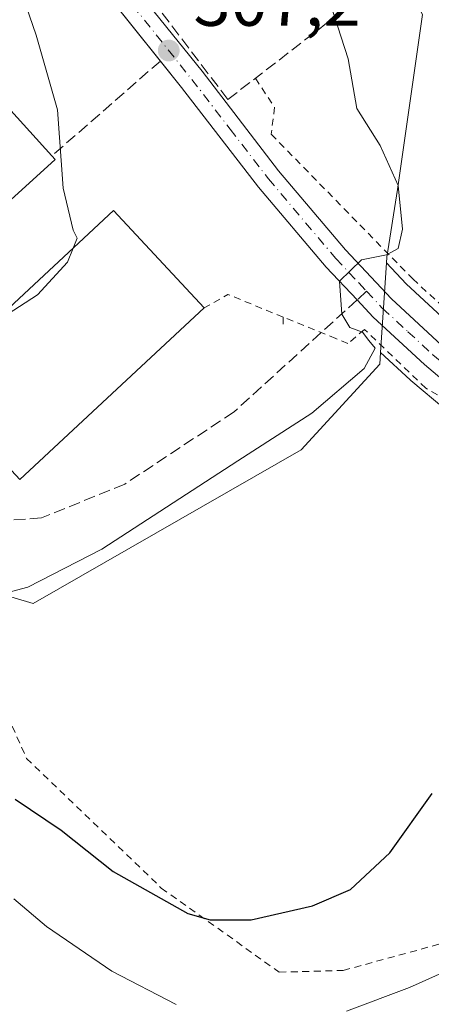
# Model space of a CAD drawing. Units: metres. Extents: x 620197 to 623625, y 4780389 to 4782763.
# Drawn here: x 621822 to 621881, y 4782034 to 4782174 of the extents above; entities that cross this region are included whole.
import ezdxf

# ---------------------------------------------------------------- set-up
doc = ezdxf.new("R2010")
doc.units = ezdxf.units.M
doc.header["$MEASUREMENT"] = 0
for name, pattern in [('DGN Style 2', [1.6480167562047852, 0.988810053722871, -0.6592067024819142]), ('DGN Style 3', [2.307223458686699, 1.648016756204785, -0.6592067024819142]), ('DGN Style 4', [2.6384748266838614, 1.318413404963828, -0.6592067024819142, 0.001648016756204785, -0.6592067024819142])]:
    doc.linetypes.add(name, pattern=pattern)
for name, color, linetype, lineweight in [('Alambrada', 7, 'DGN Style 2', 0), ('Carretera de calzada única Cxs', 7, 'Continuous', 13), ('Carretera de calzada única eje', 7, 'DGN Style 4', 0), ('Comarca CxS', 21, 'Continuous', 0), ('Comunidad Autónoma CxS', 142, 'Continuous', 0), ('Curva de nivel maestra', 30, 'Continuous', 30), ('Curva de nivel normal', 30, 'Continuous', 0), ('Edificación industrial Cxs', 135, 'Continuous', 13), ('Municipio CxS', 4, 'Continuous', 0), ('Muro lineal', 1, 'DGN Style 3', 13), ('Núcleo urbano CxS', 7, 'Continuous', 0), ('Prado CxS', 92, 'Continuous', 0), ('Provincia CxS', 1, 'Continuous', 0), ('Punto de cota en terreno', 7, 'Continuous', 0), ('Rótulo de punto de cota en terreno', 7, 'Continuous', 0), ('Senda', 7, 'DGN Style 3', 0), ('Senda no paivmentada conexión', 7, 'DGN Style 3', 0), ('Suelo desnudo CxS', 253, 'Continuous', 0)]:
    doc.layers.add(name, color=color, linetype=linetype, lineweight=lineweight)
doc.styles.add('Style-Arial', font='txt')

# ---------------------------------------------------------------- blocks, each defined once
blk = doc.blocks.new('*U25')
at = {"layer": 'Prado CxS', "color": 92, "linetype": 'Continuous', "lineweight": 0}
blk.add_polyline3d([(621884.4140999997, 4782129.951500001, 304.0791999999929), (621877.3963000001, 4782136.439300001, 304.7375999999931), (621874.5632999997, 4782139.4669, 305.0543000000035), (621874.6162999999, 4782140.263300001, 305.099000000002), (621876.1442999998, 4782149.954299999, 305.1361000000034), (621879.7156999996, 4782174.936100001, 300.8046000000031)], dxfattribs=at)
blk = doc.blocks.new('5PATER')
at = {"layer": 'Suelo desnudo CxS', "linetype": 'Continuous', "lineweight": 0}
h = blk.add_hatch(color=51, dxfattribs=at)
edge = h.paths.add_edge_path()
edge.add_ellipse((0, 0), major_axis=(-0.1095731443231308, -0.1110710700762829), ratio=0.9994222409660322, start_angle=0, end_angle=360)

msp = doc.modelspace()

# ---------------------------------------------------------------- linework, layer by layer
at = {"layer": 'Alambrada', "color": 7, "linetype": 'DGN Style 2', "lineweight": 0, "extrusion": (0.2314393065324182, 0.3923384041682387, 0.8902282988124525), "elevation": 2020411.355714983, "flags": 128}
msp.add_lwpolyline([(1894107.677388194, -3947883.926403799), (1894116.136524073, -3947882.546645693), (1894118.063612469, -3947878.765647465)], dxfattribs=at)
at = {"layer": 'Alambrada', "color": 7, "linetype": 'DGN Style 2', "lineweight": 0, "extrusion": (0, -0.2929098323061813, 0.9561400682632042), "elevation": -1400438.440107769, "flags": 128}
msp.add_lwpolyline([(621859.8300999999, 4572478.098731251), (621859.8300999999, 4572476.467171135)], dxfattribs=at)
at = {"layer": 'Alambrada', "color": 7, "linetype": 'DGN Style 2', "lineweight": 0}
for points in [[(621855.8501000004, 4782165.8201, 306.850900000005), (621858.5900999998, 4782161.6801, 306.6680000000051), (621858.1101000002, 4782157.8301, 306.5250999999989), (621878.3101000005, 4782137.1601, 304.7633999999962), (621895.6300999997, 4782121.290100001, 302.9731000000029), (621924.0000999998, 4782108.300100001, 300.3046000000031)], [(621901.8000999996, 4782109.020099999, 301.4847000000009), (621880.1700999998, 4782121.5601, 304.0139000000054), (621871.4401000004, 4782129.940099999, 305.1235000000015), (621869.0701000001, 4782127.9301, 305.6441999999952), (621867.3300999999, 4782128.640100001, 305.8586000000068), (621859.8300999999, 4782131.710100001, 308.4873999999982)], [(621800.8701, 4782100.700099999, 306.6454999999987), (621800.8101000005, 4782100.640100001, 306.6337000000058), (621800.0900999998, 4782097.520099999, 306.1419000000024), (621810.6700999998, 4782090.790100001, 305.3601000000053), (621816.4401000004, 4782083.8101, 304.4676000000036), (621823.1801000005, 4782068.6601, 302.3411999999953), (621842.4200999998, 4782050.1501, 300.8138000000035), (621859.2500999998, 4782038.130100001, 298.8120000000054), (621868.3901000004, 4782038.370100001, 298.2969000000012), (621895.5701000001, 4782045.8201, 296.2342999999965)]]:
    msp.add_polyline3d(points, dxfattribs=at)
at = {"layer": 'Carretera de calzada única Cxs', "color": 7, "linetype": 'Continuous', "lineweight": 13}
for points in [[(621837.9901000002, 4782179.600099999, 308.1680999999954), (621848.2301000003, 4782166.8201, 307.3573999999935), (621859.1601, 4782152.620100001, 306.3978000000061), (621868.7301000003, 4782141.3101, 305.3991999999998), (621875.2801000001, 4782134.3101, 304.6974000000046), (621882.4301000005, 4782127.700099999, 303.9060999999929)], [(621837.9901000002, 4782179.600099999, 308.1680999999954), (621848.2301000003, 4782166.8201, 307.3573999999935), (621859.1601, 4782152.620100001, 306.3978000000061), (621868.7301000003, 4782141.3101, 305.3991999999998), (621875.2801000001, 4782134.3101, 304.6974000000046), (621882.4301000005, 4782127.700099999, 303.9060999999929)], [(621884.9600999998, 4782120.7501, 303.4597000000067), (621879.9801000003, 4782124.9301, 304.1122999999934), (621872.6700999998, 4782131.6801, 304.7862000000023), (621870.3557000002, 4782134.156099999, 305.0776999999944), (621865.9600999998, 4782138.850099999, 305.9668999999994), (621856.2801000001, 4782150.290100001, 307.4513000000007), (621845.3101000005, 4782164.530099999, 308.1373000000021), (621835.1601, 4782177.210100001, 308.4434999999939)], [(621842.3002000004, 4782168.290200001, 308.1147000000055), (621835.1601, 4782177.210100001, 308.4434999999939)], [(622048.8400999998, 4782053.2667, 291.0243000000046), (622030.7500999998, 4782059.950099999, 291.3546999999962), (621994.3800999997, 4782072.390100001, 294.4361000000063), (621975.4600999998, 4782078.590100001, 295.7385000000068), (621948.9801000003, 4782089.3101, 297.7906999999978), (621928.7701000003, 4782097.840100001, 299.3484999999928), (621917.3000999996, 4782103.270099999, 300.3502000000008), (621901.8501000004, 4782110.710100001, 301.6334999999963), (621893.0701000001, 4782115.4001, 302.5132000000012), (621884.9600999998, 4782120.7501, 303.4597000000067), (621879.9801000003, 4782124.9301, 304.1122999999934), (621872.6700999998, 4782131.6801, 304.7862000000023), (621870.3557000002, 4782134.156099999, 305.0776999999944), (621865.9600999998, 4782138.850099999, 305.9668999999994), (621856.2801000001, 4782150.290100001, 307.4513000000007), (621845.3101000005, 4782164.530099999, 308.1373000000021), (621842.3002000004, 4782168.290200001, 308.1147000000055)]]:
    msp.add_polyline3d(points, dxfattribs=at)
at = {"layer": 'Carretera de calzada única eje', "color": 7, "linetype": 'DGN Style 4', "lineweight": 0}
for points in [[(621836.5701000001, 4782178.4001, 308.2507999999943), (621841.7001, 4782172.0101, 307.8914999999979), (621846.7701000003, 4782165.670100001, 307.6490999999951), (621852.2301000003, 4782158.5701, 307.0758999999962), (621857.7200999996, 4782151.450099999, 306.594299999997), (621867.3400999998, 4782140.0801, 305.4296999999933), (621870.6201, 4782136.5801, 305.0859999999957), (621871.7210999997, 4782135.4001, 304.9584999999934)], [(621871.7210999997, 4782135.4001, 304.9584999999934), (621873.9700999996, 4782132.9901, 304.6717999999965), (621877.6300999997, 4782129.620100001, 304.3733999999968), (621881.2001, 4782126.3101, 303.9878999999929), (621886.0601000005, 4782122.2301, 303.4222000000009), (621890.1201, 4782119.5601, 303.0415000000066), (621894.0100999996, 4782116.9901, 302.5641000000033), (621898.4001000002, 4782114.640100001, 302.2094999999972), (621902.6801000005, 4782112.360099999, 301.7185000000027), (621918.1001000004, 4782104.940099999, 300.4138999999996), (621923.7901, 4782102.2401, 299.9205999999977), (621929.5301000001, 4782099.530099999, 299.4566999999952), (621939.6300999997, 4782095.2601, 298.6165000000037), (621950.0601000005, 4782090.860099999, 297.7932000000001), (621963.3101000005, 4782085.5001, 296.7063000000053), (621976.1601, 4782080.5701, 295.7847000000039), (621985.6300999997, 4782077.470100001, 295.1111999999994), (621995.0500999996, 4782074.380100001, 294.4780000000028), (622013.2301000003, 4782068.1601, 292.8580999999977), (622031.4501, 4782061.9301, 291.4426999999997), (622050.1401000004, 4782055.110099999, 290.7734999999957), (622053.4811000006, 4782053.870100001, 290.898000000001)]]:
    msp.add_polyline3d(points, dxfattribs=at)
at = {"layer": 'Comarca CxS', "color": 21, "linetype": 'Continuous', "lineweight": 0}
msp.add_3dface([(623625.1400009498, 4780449.589982165), (620238.0400009258, 4780388.929982164), (620197.1400009242, 4782702.509982143), (623583.1200009505, 4782763.199982142)], dxfattribs=at)
at = {"layer": 'Comunidad Autónoma CxS', "color": 142, "linetype": 'Continuous', "lineweight": 0}
msp.add_3dface([(623625.1400009498, 4780449.589982165), (620238.0400009258, 4780388.929982164), (620197.1400009242, 4782702.509982143), (623583.1200009505, 4782763.199982142)], dxfattribs=at)
at = {"layer": 'Curva de nivel maestra', "color": 30, "linetype": 'Continuous', "lineweight": 30, "elevation": 300, "flags": 128}
msp.add_lwpolyline([(621821.5599999996, 4782062.850099999), (621828.1299999999, 4782058.420100001), (621835.5499999998, 4782052.5101), (621846.2000000002, 4782046.4901), (621849.3899999997, 4782045.610099999), (621855.2400000002, 4782045.610099999), (621864.0199999996, 4782047.600099999), (621869.4299999997, 4782049.960100001), (621875.0599999996, 4782055.1801), (621881.0800000001, 4782063.6501)], dxfattribs=at)
at = {"layer": 'Curva de nivel normal', "color": 30, "linetype": 'Continuous', "lineweight": 0, "flags": 128}
for points, elevation in [([(621821.3200000003, 4782181.42), (621824.5499999998, 4782172), (621827.5800000001, 4782161.32), (621828.3899999997, 4782150.140000001), (621829.8300000001, 4782144.130000001), (621830.4100000003, 4782142.980000001), (621829.8316000003, 4782141.5507)], 310), ([(621865.6399999997, 4782179.430000001), (621869.0800000001, 4782168.609999999), (621870.3200000003, 4782161.49), (621873.6699999999, 4782156.230000001), (621876.2100000001, 4782150.5), (621876.8399999999, 4782144.25), (621876.2100000001, 4782141.52), (621874.5800000001, 4782140.600000001), (621871.0199999996, 4782139.890000001), (621867.8799999999, 4782136.84), (621868.2100000001, 4782132.119999999), (621869.3200000003, 4782130.210000001), (621871.1399999997, 4782129.560000001), (621872.0499999998, 4782128.350000001), (621872.9299999997, 4782127.26), (621871.3600000005, 4782124.359999999), (621863.9199999999, 4782118), (621853.3499999996, 4782111.16), (621833.9199999999, 4782098.560000001), (621823.3600000005, 4782093.119999999), (621817.0300000003, 4782091.470000001)], 305), ([(621829.8316000003, 4782141.5507), (621829.0300000003, 4782139.57), (621824.7400000002, 4782134.9), (621819.5899999999, 4782131.560000001), (621818.9102999996, 4782131.3837)], 310), ([(621821.3799999999, 4782048.59), (621826.0199999996, 4782044.640000001), (621835.3300000001, 4782038.279999999), (621844.5499999998, 4782033.5)], 294.9999999999999), ([(621868.8499999996, 4782032.560000001), (621877.8399999999, 4782035.960000001), (621889.4100000003, 4782041.109999999)], 294.9999999999999)]:
    msp.add_lwpolyline(points, dxfattribs=dict(at, elevation=elevation))
at = {"layer": 'Edificación industrial Cxs', "color": 135, "linetype": 'Continuous', "lineweight": 13, "elevation": 314.641300000003, "flags": 128}
msp.add_lwpolyline([(621815.7500999998, 4782139.2501), (621793.6601, 4782119.220100001), (621775.4101, 4782138.950099999), (621811.4801000003, 4782171.6601), (621826.8101000005, 4782154.7601), (621827.2801000001, 4782154.2401), (621813.5000999998, 4782141.7401)], close=True, dxfattribs=at)
at = {"layer": 'Edificación industrial Cxs', "color": 135, "linetype": 'Continuous', "lineweight": 13, "extrusion": (0.01656154655566538, 0.01541763707793995, 0.9997439730464084), "elevation": 84338.72384660781, "flags": 128}
msp.add_lwpolyline([(3076483.499720224, -3712630.912043963), (3076483.499720224, -3712594.902221706)], dxfattribs=at)
at = {"layer": 'Edificación industrial Cxs', "color": 135, "linetype": 'Continuous', "lineweight": 13}
for points in [[(621788.7592000002, 4782124.519300001, 314.7829999999958), (621775.4101, 4782138.950099999, 313.8176999999997), (621811.4801000003, 4782171.6601, 312.2378999999929), (621826.8101000005, 4782154.7601, 311.5405000000028)], [(621826.8101000005, 4782154.7601, 311.5405000000028), (621827.2801000001, 4782154.2401, 311.3291000000027), (621813.5000999998, 4782141.7401, 314.641300000003), (621815.7500999998, 4782139.2501, 312.780899999998)], [(621822.2001, 4782108.5001, 311.6530000000057), (621809.2600999996, 4782122.4001, 312.5801999999967), (621835.6101000002, 4782146.9301, 310.5215999999928), (621848.5500999996, 4782133.030099999, 310.8381999999983)]]:
    msp.add_polyline3d(points, dxfattribs=at)
msp.add_3dface([(621848.5500999996, 4782133.030099999, 312.5801999999967), (621822.2001, 4782108.5001, 312.5801999999967), (621809.2600999996, 4782122.4001, 312.5801999999967), (621835.6101000002, 4782146.9301, 312.5801999999967)], dxfattribs=at)
at = {"layer": 'Municipio CxS', "color": 4, "linetype": 'Continuous', "lineweight": 0}
msp.add_3dface([(623625.1400009498, 4780449.589982165), (620238.0400009258, 4780388.929982164), (620197.1400009242, 4782702.509982143), (623583.1200009505, 4782763.199982142)], dxfattribs=at)
at = {"layer": 'Muro lineal', "color": 1, "linetype": 'DGN Style 3', "lineweight": 13, "extrusion": (0.5230442444741334, -0.4095587622504767, 0.7474532350497526), "elevation": -1633097.588399692, "flags": 128}
msp.add_lwpolyline([(4148587.536365083, 1837943.202562503), (4148576.827822247, 1837945.917993509), (4148567.333802476, 1837948.359457863)], dxfattribs=at)
at = {"layer": 'Muro lineal', "color": 1, "linetype": 'DGN Style 3', "lineweight": 13}
msp.add_polyline3d([(621837.7301000003, 4782204.130100001, 309.5467999999965), (621835.1001000004, 4782197.470100001, 308.732799999998), (621835.4200999998, 4782192.7601, 308.6946999999927), (621831.3701, 4782189.8301, 308.9441999999981), (621851.9200999998, 4782162.790100001, 307.0794000000024), (621872.1501000002, 4782178.4301, 309.4925999999978), (621857.4401000004, 4782198.690099999, 310.0525000000052)], dxfattribs=at)
at = {"layer": 'Núcleo urbano CxS', "color": 7, "linetype": 'Continuous', "lineweight": 0, "extrusion": (-0.001164432221933687, -0.01745886199945364, 0.9998469043985108), "elevation": -83909.83619672692, "flags": 128}
msp.add_lwpolyline([(302254.5780254233, 4812191.523191114), (302254.5780254233, 4812178.664321687)], dxfattribs=at)
msp.add_lwpolyline([(302254.5780254233, 4812191.523191114), (302254.5780254233, 4812178.664321687)], dxfattribs=at)
at = {"layer": 'Núcleo urbano CxS', "color": 7, "linetype": 'Continuous', "lineweight": 0}
for points in [[(621874.5632999997, 4782139.4669, 305.0543000000035), (621874.6162999999, 4782140.263300001, 305.099000000002), (621876.1442999998, 4782149.954299999, 305.1361000000034), (621879.7156999996, 4782174.936100001, 300.8046000000031), (621871.0443000002, 4782192.274499999, 301.3398000000016), (621857.1715000002, 4782206.743899999, 304.4391999999934), (621844.7392999995, 4782219.7108, 304.8337999999931), (621827.3629000002, 4782237.8344, 302.7149999999965), (621824.1297000004, 4782241.206700001, 301.3175999999949), (621823.9946999997, 4782241.3474, 301.2669000000024), (621823.6287000002, 4782241.7291, 301.1324000000022), (621820.1359000001, 4782241.4461, 301.5418000000063), (621817.1778999995, 4782241.206499999, 301.9377999999998), (621804.7625000002, 4782240.2009, 304.7468999999983), (621804.5411, 4782240.455700001, 304.7673000000068), (621794.5630999999, 4782251.9277, 304.8981000000058), (621775.6969, 4782259.067, 305.520399999994), (621762.4423000002, 4782268.2459, 306.6935999999987), (621743.0636999998, 4782257.026500001, 310.911500000002), (621740.0208999999, 4782254.851700001, 312.5617999999959)], [(621879.7156999996, 4782174.936100001, 300.8046000000031), (621876.1442999998, 4782149.954299999, 305.1361000000034), (621874.6162999999, 4782140.263300001, 305.099000000002), (621874.5632999997, 4782139.4669, 305.0543000000035), (621873.7077000003, 4782126.638499999, 304.8292999999976), (621873.5963000003, 4782124.968699999, 304.8894), (621862.3772999998, 4782112.729499999, 304.8932000000059), (621824.1370999999, 4782090.8071, 305.0926999999938), (621815.4694999997, 4782093.354499999, 305.7206000000006), (621798.6432999996, 4782104.0615, 306.9496999999974), (621789.6407000005, 4782109.396700001, 307.1618000000017), (621786.2241000002, 4782111.421499999, 307.476999999999), (621784.8761, 4782112.2203, 307.5380000000005), (621780.5415000003, 4782117.3881, 308.7222000000039), (621771.6174999997, 4782128.026699999, 311.2841000000044), (621754.7909000004, 4782138.7335, 311.6757000000071), (621737.4567, 4782147.9123, 312.5503999999929), (621726.4606999997, 4782154.1417, 313.9636000000028), (621722.1578000003, 4782156.579700001, 314.4217999999965), (621738.4764, 4782175.9539, 314.3846999999951)], [(621883.0314999997, 4782118.452099999, 303.5501999999979), (621878.0513000004, 4782122.632300001, 304.3868999999977), (621877.9448999995, 4782122.726100001, 304.4009999999981), (621873.7077000003, 4782126.638499999, 304.8292999999976), (621874.5632999997, 4782139.4669, 305.0543000000035), (621877.3963000001, 4782136.439300001, 304.7375999999931), (621884.4140999997, 4782129.951500001, 304.0791999999929)], [(621874.5632999997, 4782139.4669, 305.0543000000035), (621877.3963000001, 4782136.439300001, 304.7375999999931), (621884.4140999997, 4782129.951500001, 304.0791999999929)], [(621786.2241000002, 4782111.421499999, 307.476999999999), (621789.6407000005, 4782109.396700001, 307.1618000000017), (621798.6432999996, 4782104.0615, 306.9496999999974), (621815.4694999997, 4782093.354499999, 305.7206000000006), (621824.1370999999, 4782090.8071, 305.0926999999938), (621862.3772999998, 4782112.729499999, 304.8932000000059), (621873.5963000003, 4782124.968699999, 304.8894), (621873.7077000003, 4782126.638499999, 304.8292999999976)], [(621873.7077000003, 4782126.638499999, 304.8292999999976), (621877.9448999995, 4782122.726100001, 304.4009999999981), (621878.0513000004, 4782122.632300001, 304.3868999999977), (621883.0314999997, 4782118.452099999, 303.5501999999979), (621883.3081, 4782118.2459, 303.5166999999929), (621891.4181000004, 4782112.8959, 302.457699999999), (621891.5701000001, 4782112.802100001, 302.4413999999961), (621891.6567000002, 4782112.753900001, 302.4324999999953), (621900.4367000004, 4782108.063899999, 301.4878999999929), (621900.5484999996, 4782108.007099999, 301.4777000000031), (621916.0075000003, 4782100.562899999, 300.0816999999952), (621927.4864999996, 4782095.128699999, 299.093399999998), (621927.6035000002, 4782095.076300001, 299.0829999999987), (621947.8339000001, 4782086.537699999, 297.5402999999933), (621974.3343000002, 4782075.8093, 295.6116000000038), (621974.4341000002, 4782075.7711, 295.6039000000019), (621974.5258999999, 4782075.7393, 295.5969999999944), (621993.4275000002, 4782069.545299999, 294.3632000000071), (622029.7424999997, 4782057.124100001, 291.1775000000052), (622047.7555000001, 4782050.437899999, 289.6852999999974), (622051.1458999999, 4782049.1777, 289.6448999999994), (622051.3293000003, 4782049.1097, 289.6465999999928)]]:
    msp.add_polyline3d(points, dxfattribs=at)
at = {"layer": 'Prado CxS', "color": 92, "linetype": 'Continuous', "lineweight": 0}
for points in [[(621874.5632999997, 4782139.4669, 305.0543000000035), (621874.6162999999, 4782140.263300001, 305.099000000002), (621876.1442999998, 4782149.954299999, 305.1361000000034), (621879.7156999996, 4782174.936100001, 300.8046000000031), (621871.0443000002, 4782192.274499999, 301.3398000000016), (621857.1715000002, 4782206.743899999, 304.4391999999934), (621844.7392999995, 4782219.7108, 304.8337999999931), (621827.3629000002, 4782237.8344, 302.7149999999965), (621824.1297000004, 4782241.206700001, 301.3175999999949), (621823.9946999997, 4782241.3474, 301.2669000000024), (621823.6287000002, 4782241.7291, 301.1324000000022), (621820.1359000001, 4782241.4461, 301.5418000000063), (621817.1778999995, 4782241.206499999, 301.9377999999998), (621804.7625000002, 4782240.2009, 304.7468999999983), (621804.5411, 4782240.455700001, 304.7673000000068), (621794.5630999999, 4782251.9277, 304.8981000000058), (621775.6969, 4782259.067, 305.520399999994), (621762.4423000002, 4782268.2459, 306.6935999999987), (621743.0636999998, 4782257.026500001, 310.911500000002), (621740.0208999999, 4782254.851700001, 312.5617999999959)], [(621874.5632999997, 4782139.4669, 305.0543000000035), (621877.3963000001, 4782136.439300001, 304.7375999999931), (621884.4140999997, 4782129.951500001, 304.0791999999929)], [(621815.2165000001, 4782006.5865, 280.4753999999957), (621799.9153000005, 4782037.188899999, 283.694399999993), (621772.2269000001, 4782064.876900001, 284.9238000000041), (621747.8406999996, 4782083.089500001, 286.9177999999956), (621714.6646999996, 4782107.8665, 292.4107999999979), (621761.2972999997, 4782104.951900001, 300.1679000000004), (621776.5985000003, 4782104.9517, 303.3280999999988), (621787.5280999999, 4782110.052300001, 307.0866999999998), (621786.2241000002, 4782111.421499999, 307.476999999999), (621789.6407000005, 4782109.396700001, 307.1618000000017), (621798.6432999996, 4782104.0615, 306.9496999999974), (621815.4694999997, 4782093.354499999, 305.7206000000006), (621824.1370999999, 4782090.8071, 305.0926999999938), (621862.3772999998, 4782112.729499999, 304.8932000000059), (621873.5963000003, 4782124.968699999, 304.8894), (621873.7077000003, 4782126.638499999, 304.8292999999976), (621877.9448999995, 4782122.726100001, 304.4009999999981), (621878.0513000004, 4782122.632300001, 304.3868999999977), (621883.0314999997, 4782118.452099999, 303.5501999999979)], [(621786.2241000002, 4782111.421499999, 307.476999999999), (621789.6407000005, 4782109.396700001, 307.1618000000017), (621798.6432999996, 4782104.0615, 306.9496999999974), (621815.4694999997, 4782093.354499999, 305.7206000000006), (621824.1370999999, 4782090.8071, 305.0926999999938), (621862.3772999998, 4782112.729499999, 304.8932000000059), (621873.5963000003, 4782124.968699999, 304.8894), (621873.7077000003, 4782126.638499999, 304.8292999999976)], [(621873.7077000003, 4782126.638499999, 304.8292999999976), (621877.9448999995, 4782122.726100001, 304.4009999999981), (621878.0513000004, 4782122.632300001, 304.3868999999977), (621883.0314999997, 4782118.452099999, 303.5501999999979), (621883.3081, 4782118.2459, 303.5166999999929), (621891.4181000004, 4782112.8959, 302.457699999999), (621891.5701000001, 4782112.802100001, 302.4413999999961), (621891.6567000002, 4782112.753900001, 302.4324999999953), (621900.4367000004, 4782108.063899999, 301.4878999999929), (621900.5484999996, 4782108.007099999, 301.4777000000031), (621916.0075000003, 4782100.562899999, 300.0816999999952), (621927.4864999996, 4782095.128699999, 299.093399999998), (621927.6035000002, 4782095.076300001, 299.0829999999987), (621947.8339000001, 4782086.537699999, 297.5402999999933), (621974.3343000002, 4782075.8093, 295.6116000000038), (621974.4341000002, 4782075.7711, 295.6039000000019), (621974.5258999999, 4782075.7393, 295.5969999999944), (621993.4275000002, 4782069.545299999, 294.3632000000071), (622029.7424999997, 4782057.124100001, 291.1775000000052), (622047.7555000001, 4782050.437899999, 289.6852999999974), (622051.1458999999, 4782049.1777, 289.6448999999994), (622051.3293000003, 4782049.1097, 289.6465999999928)]]:
    msp.add_polyline3d(points, dxfattribs=at)
at = {"layer": 'Provincia CxS', "color": 1, "linetype": 'Continuous', "lineweight": 0}
msp.add_3dface([(623625.1400009498, 4780449.589982165), (620238.0400009258, 4780388.929982164), (620197.1400009242, 4782702.509982143), (623583.1200009505, 4782763.199982142)], dxfattribs=at)
at = {"layer": 'Senda', "color": 7, "linetype": 'DGN Style 3', "lineweight": 0}
msp.add_polyline3d([(621870.3557000002, 4782134.155999999, 305.0776999999944), (621852.8000999996, 4782118.1601, 306.6009999999951), (621837.1901000004, 4782107.850099999, 306.4229999999953), (621825.3101000005, 4782103.020099999, 306.9796999999962), (621814.8901000004, 4782102.290100001, 308.2067999999999), (621795.7500999998, 4782103.850099999, 306.7774000000064), (621772.3300999999, 4782106.1601, 304.1937000000034), (621743.3501000004, 4782107.9001, 301.9808000000049), (621736.1501000002, 4782108.3101, 302.4137000000046), (621721.0401, 4782109.1801, 301.8233000000037), (621705.6601, 4782108.9801, 304.3715999999986)], dxfattribs=at)
at = {"layer": 'Senda no paivmentada conexión', "color": 7, "linetype": 'DGN Style 3', "lineweight": 0, "extrusion": (0.04760052989823951, 0.04337177332898592, 0.997924385327719), "elevation": 237315.4415784098, "flags": 128}
msp.add_lwpolyline([(3116011.126364544, -3672832.633942631), (3116011.126364545, -3672830.782913022)], dxfattribs=at)

# ---------------------------------------------------------------- block references
at = {"layer": 'Prado CxS', "color": 92, "linetype": 'Continuous', "lineweight": 0}
msp.add_blockref('*U25', (0, 0), dxfattribs=at)
at = {"layer": 'Punto de cota en terreno', "color": 7, "linetype": 'Continuous', "lineweight": 0, "xscale": 10, "yscale": 10, "zscale": 10}
msp.add_blockref('5PATER', (621843.4800000006, 4782169.789999999, 307.1999999999971), dxfattribs=at)

# ---------------------------------------------------------------- texts
at = {"layer": 'Rótulo de punto de cota en terreno', "color": 7, "linetype": 'Continuous', "lineweight": 0, "style": 'Style-Arial'}
msp.add_text('307,2', height=7.000000000000002, dxfattribs=at).set_placement((621847.0077999998, 4782173.3178))

doc.saveas('drawing.dxf')
